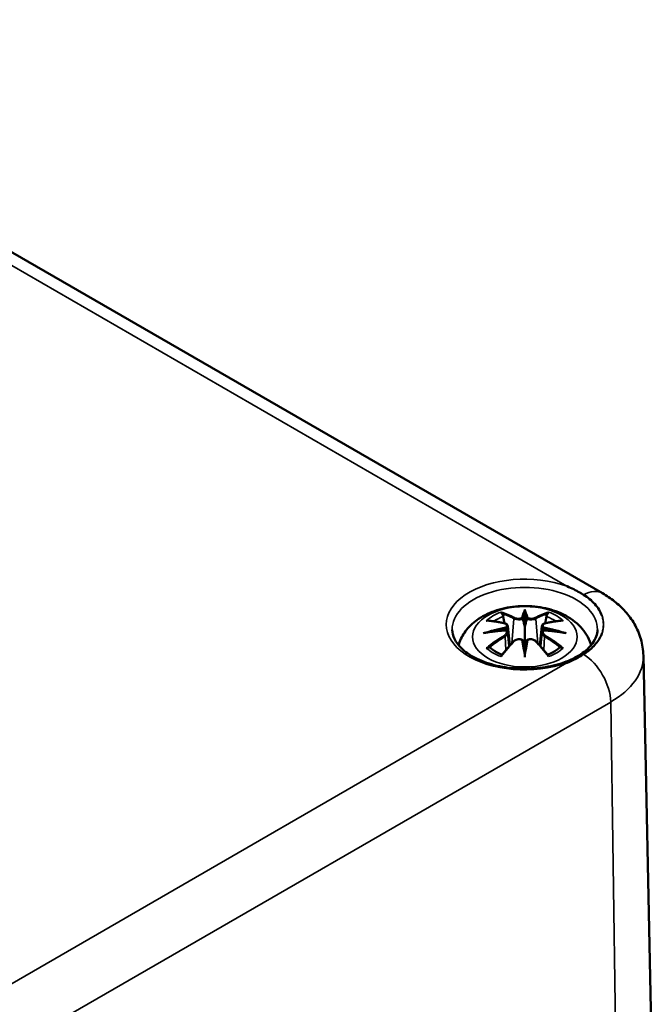
# Model space of a CAD drawing. Units: millimetres. Extents: x 0 to 420, y 0 to 297.
# Drawn here: x 164 to 180, y 72 to 97 of the extents above; entities that cross this region are included whole.
import ezdxf

# ---------------------------------------------------------------- set-up
doc = ezdxf.new("R2010")
doc.units = ezdxf.units.MM
doc.layers.add('Sichtbar (ISO)', color=7, linetype='Continuous', lineweight=50)
doc.layers.add('Sichtbar schmal (ISO)', color=7, linetype='Continuous', lineweight=35)

msp = doc.modelspace()

# ---------------------------------------------------------------- linework, layer by layer
at = {"layer": 'Sichtbar (ISO)'}
for p, q in [((153.873, 96.982), (178.799, 82.591)), ((176.85, 82.108), (176.85, 81.747)), ((176.42, 81.769), (176.473, 81.277)), ((176.42, 81.598), (176.457, 81.259)), ((177.279, 81.769), (177.227, 81.277)), ((177.279, 81.598), (177.243, 81.259)), ((176.85, 81.12), (176.85, 81.184)), ((179.825, 81.025), (180.024, 71.747))]:
    msp.add_line(p, q, dxfattribs=at)
for centre, major_axis, ratio, start_param, end_param in [((176.766, 82.222), (-0.129, 0.618), 0.036814, 2.026405, 2.439082), ((176.934, 82.222), (-0.129, -0.618), 0.036814, 0.70251, 1.115188), ((176.272, 81.937), (0.011, -0.684), 0.166237, 1.145796, 1.219537), ((177.427, 81.937), (0.011, 0.684), 0.166237, 1.922055, 1.995797), ((176.766, 81.555), (0.131, -0.605), 0.006801, 0.908218, 1.320895), ((176.934, 81.555), (0.131, 0.605), 0.006801, 1.820698, 2.233375)]:
    msp.add_ellipse(centre, major_axis=major_axis, ratio=ratio, start_param=start_param, end_param=end_param, dxfattribs=at)
for points, knots in [([(178.321, 82.554), (178.292, 82.573), (178.261, 82.591), (178.131, 82.666), (178.026, 82.718), (177.911, 82.767), (177.907, 82.768), (177.904, 82.77)], [0, 0, 0, 0, 0.0265684, 0.0265684, 0.1095958, 0.1095958, 0.1122325, 0.1122325, 0.1122325, 0.1122325]), ([(178.787, 82.022), (178.786, 82.025), (178.785, 82.027), (178.748, 82.131), (178.688, 82.229), (178.528, 82.406), (178.433, 82.484), (178.321, 82.554)], [-0.0027193, -0.0027193, -0.0027193, -0.0027193, 0, 0, 0.1077837, 0.1077837, 0.2068496, 0.2068496, 0.2068496, 0.2068496]), ([(178.799, 82.591), (178.903, 82.531), (179.004, 82.464), (179.196, 82.312), (179.287, 82.227), (179.456, 82.038), (179.533, 81.934), (179.666, 81.703), (179.722, 81.577), (179.8, 81.309), (179.822, 81.168), (179.825, 81.025)], [1.5707963, 1.5707963, 1.5707963, 1.5707963, 1.7254074, 1.7254074, 1.8800184, 1.8800184, 2.0346295, 2.0346295, 2.1892405, 2.1892405, 2.3438516, 2.3438516, 2.3438516, 2.3438516]), ([(175.188, 81.287), (175.195, 81.311), (175.202, 81.336), (175.253, 81.477), (175.315, 81.581), (175.476, 81.783), (175.58, 81.873), (175.832, 82.043), (175.985, 82.113), (176.32, 82.22), (176.502, 82.252), (176.869, 82.277), (177.053, 82.269), (177.413, 82.211), (177.589, 82.162), (177.92, 82.015), (178.076, 81.917), (178.322, 81.675), (178.419, 81.541), (178.493, 81.35), (178.503, 81.319), (178.512, 81.287)], [4.087903, 4.087903, 4.087903, 4.087903, 4.133136, 4.133136, 4.357122, 4.357122, 4.636026, 4.636026, 4.993797, 4.993797, 5.383142, 5.383142, 5.767473, 5.767473, 6.153925, 6.153925, 6.539044, 6.539044, 6.848534, 6.848534, 6.907671, 6.907671, 6.907671, 6.907671]), ([(176.277, 82.076), (176.276, 82.077), (176.275, 82.079), (176.271, 82.086), (176.268, 82.092), (176.261, 82.105), (176.259, 82.112), (176.257, 82.116), (176.256, 82.116), (176.256, 82.116)], [0.05525613, 0.05525613, 0.05525613, 0.05525613, 0.05672679, 0.05672679, 0.06404295, 0.06404295, 0.07427675, 0.07427675, 0.07452176, 0.07452176, 0.07452176, 0.07452176]), ([(176.277, 82.076), (176.278, 82.075), (176.279, 82.074), (176.286, 82.063), (176.293, 82.05), (176.301, 82.028), (176.304, 82.017), (176.307, 82.006)], [0.03721232, 0.03721232, 0.03721232, 0.03721232, 0.03823639, 0.03823639, 0.04585762, 0.04585762, 0.05210577, 0.05210577, 0.05210577, 0.05210577]), ([(176.85, 82.186), (176.85, 82.186), (176.85, 82.185), (176.85, 82.165), (176.85, 82.14), (176.85, 82.12), (176.85, 82.116), (176.85, 82.11), (176.85, 82.109), (176.85, 82.108)], [-0.02418649, -0.02418649, -0.02418649, -0.02418649, -0.02384234, -0.02384234, -0.00425843, -0.00425843, -0.00098565, -0.00098565, 0, 0, 0, 0]), ([(177.393, 82.006), (177.395, 82.017), (177.399, 82.028), (177.407, 82.05), (177.414, 82.063), (177.421, 82.074), (177.422, 82.075), (177.423, 82.076)], [0.0701982, 0.0701982, 0.0701982, 0.0701982, 0.07644635, 0.07644635, 0.08406758, 0.08406758, 0.08509165, 0.08509165, 0.08509165, 0.08509165]), ([(177.443, 82.116), (177.443, 82.116), (177.443, 82.116), (177.441, 82.112), (177.438, 82.105), (177.432, 82.09), (177.428, 82.084), (177.423, 82.077), (177.423, 82.077), (177.423, 82.076)], [-0.0002133, -0.0002133, -0.0002133, -0.0002133, 0, 0, 0.00914203, 0.00914203, 0.01622314, 0.01622314, 0.01656702, 0.01656702, 0.01656702, 0.01656702]), ([(175.884, 81.901), (175.884, 81.901), (175.885, 81.902), (175.894, 81.903), (175.904, 81.904), (175.913, 81.903)], [-0.000213151, -0.000213151, -0.000213151, -0.000213151, 0, 0, 0.006020995, 0.006020995, 0.006020995, 0.006020995]), ([(175.913, 81.903), (175.941, 81.902), (175.97, 81.899), (176.027, 81.893), (176.055, 81.89), (176.113, 81.882), (176.142, 81.877), (176.2, 81.867), (176.23, 81.862), (176.288, 81.849), (176.318, 81.843), (176.348, 81.836)], [2.7936645, 2.7936645, 2.7936645, 2.7936645, 2.8281249, 2.8281249, 2.8625854, 2.8625854, 2.8970458, 2.8970458, 2.9315063, 2.9315063, 2.9659667, 2.9659667, 2.9659667, 2.9659667]), ([(176.348, 81.836), (176.355, 81.834), (176.362, 81.832), (176.375, 81.826), (176.382, 81.823), (176.393, 81.815), (176.399, 81.811), (176.408, 81.801), (176.412, 81.795), (176.418, 81.783), (176.42, 81.776), (176.42, 81.769)], [0.16533437, 0.16533437, 0.16533437, 0.16533437, 0.16998691, 0.16998691, 0.17463945, 0.17463945, 0.17929198, 0.17929198, 0.18394452, 0.18394452, 0.18859706, 0.18859706, 0.18859706, 0.18859706]), ([(176.802, 81.95), (176.801, 81.952), (176.8, 81.955), (176.797, 81.961), (176.795, 81.963), (176.791, 81.968), (176.788, 81.97), (176.783, 81.973), (176.781, 81.974), (176.778, 81.974), (176.778, 81.974), (176.778, 81.974)], [0, 0, 0, 0, 0.001839132, 0.001839132, 0.003776606, 0.003776606, 0.005601033, 0.005601033, 0.007464701, 0.007464701, 0.007505488, 0.007505488, 0.007505488, 0.007505488]), ([(176.898, 81.95), (176.898, 81.949), (176.898, 81.949), (176.898, 81.948), (176.898, 81.947), (176.897, 81.946)], [0.012532802, 0.012532802, 0.012532802, 0.012532802, 0.012775146, 0.012775146, 0.014086245, 0.014086245, 0.014086245, 0.014086245]), ([(176.922, 81.974), (176.922, 81.974), (176.922, 81.974), (176.919, 81.974), (176.917, 81.973), (176.911, 81.97), (176.909, 81.968), (176.905, 81.963), (176.903, 81.961), (176.9, 81.955), (176.899, 81.952), (176.898, 81.95)], [-0.000040907, -0.000040907, -0.000040907, -0.000040907, 0, 0, 0.001869145, 0.001869145, 0.003698934, 0.003698934, 0.005642101, 0.005642101, 0.007486638, 0.007486638, 0.007486638, 0.007486638]), ([(177.279, 81.769), (177.28, 81.776), (177.282, 81.783), (177.288, 81.795), (177.292, 81.801), (177.301, 81.811), (177.307, 81.815), (177.318, 81.823), (177.324, 81.826), (177.338, 81.832), (177.345, 81.834), (177.352, 81.836)], [0.14207168, 0.14207168, 0.14207168, 0.14207168, 0.14672422, 0.14672422, 0.15137675, 0.15137675, 0.15602929, 0.15602929, 0.16068183, 0.16068183, 0.16533437, 0.16533437, 0.16533437, 0.16533437]), ([(177.352, 81.836), (177.382, 81.843), (177.411, 81.849), (177.47, 81.862), (177.5, 81.867), (177.558, 81.877), (177.587, 81.882), (177.645, 81.89), (177.673, 81.893), (177.73, 81.899), (177.759, 81.902), (177.787, 81.903)], [3.3172186, 3.3172186, 3.3172186, 3.3172186, 3.351679, 3.351679, 3.3861395, 3.3861395, 3.4205999, 3.4205999, 3.4550604, 3.4550604, 3.4895209, 3.4895209, 3.4895209, 3.4895209]), ([(177.787, 81.903), (177.796, 81.904), (177.805, 81.903), (177.815, 81.902), (177.815, 81.901), (177.816, 81.901)], [0.067360952, 0.067360952, 0.067360952, 0.067360952, 0.074277719, 0.074277719, 0.074522912, 0.074522912, 0.074522912, 0.074522912]), ([(178.672, 81.674), (178.67, 81.561), (178.63, 81.446), (178.478, 81.237), (178.379, 81.144), (178.132, 80.981), (177.987, 80.91), (177.662, 80.796), (177.483, 80.753), (177.106, 80.7), (176.91, 80.691), (176.521, 80.707), (176.329, 80.732), (175.97, 80.815), (175.803, 80.873), (175.514, 81.011), (175.39, 81.092), (175.196, 81.266), (175.125, 81.358), (175.047, 81.525), (175.029, 81.6), (175.028, 81.674)], [2.368537, 2.368537, 2.368537, 2.368537, 2.75402, 2.75402, 3.074605, 3.074605, 3.380784, 3.380784, 3.688473, 3.688473, 3.998338, 3.998338, 4.308714, 4.308714, 4.61773, 4.61773, 4.924253, 4.924253, 5.232924, 5.232924, 5.485444, 5.485444, 5.485444, 5.485444]), ([(175.811, 81.586), (175.812, 81.587), (175.813, 81.587), (175.851, 81.597), (175.885, 81.604), (175.914, 81.609)], [-0.02418649, -0.02418649, -0.02418649, -0.02418649, -0.02384234, -0.02384234, -0.01301311, -0.01301311, -0.01301311, -0.01301311]), ([(176.375, 81.659), (176.344, 81.657), (176.313, 81.655), (176.251, 81.651), (176.22, 81.648), (176.158, 81.642), (176.127, 81.639), (176.066, 81.631), (176.035, 81.627), (175.974, 81.619), (175.944, 81.614), (175.914, 81.609)], [3.2877884, 3.2877884, 3.2877884, 3.2877884, 3.3174381, 3.3174381, 3.3470878, 3.3470878, 3.3767375, 3.3767375, 3.4063873, 3.4063873, 3.436037, 3.436037, 3.436037, 3.436037]), ([(176.367, 81.737), (176.367, 81.737), (176.367, 81.737), (176.368, 81.736), (176.37, 81.734), (176.373, 81.73), (176.374, 81.727), (176.377, 81.722), (176.379, 81.719), (176.381, 81.713), (176.382, 81.71), (176.382, 81.708)], [-0.000040907, -0.000040907, -0.000040907, -0.000040907, 0, 0, 0.001869145, 0.001869145, 0.003698934, 0.003698934, 0.005642102, 0.005642102, 0.007486638, 0.007486638, 0.007486638, 0.007486638]), ([(176.378, 81.658), (176.378, 81.659), (176.377, 81.659), (176.374, 81.659), (176.373, 81.659), (176.37, 81.657), (176.368, 81.655), (176.367, 81.654), (176.367, 81.654), (176.367, 81.654)], [0.002623384, 0.002623384, 0.002623384, 0.002623384, 0.003776606, 0.003776606, 0.005601033, 0.005601033, 0.007464701, 0.007464701, 0.007505488, 0.007505488, 0.007505488, 0.007505488]), ([(176.378, 81.658), (176.383, 81.656), (176.387, 81.653), (176.395, 81.646), (176.399, 81.643), (176.405, 81.635), (176.408, 81.631), (176.414, 81.622), (176.416, 81.617), (176.419, 81.608), (176.42, 81.603), (176.42, 81.598)], [0.1225087, 0.1225087, 0.1225087, 0.1225087, 0.12578722, 0.12578722, 0.12906573, 0.12906573, 0.13234425, 0.13234425, 0.13562276, 0.13562276, 0.13890128, 0.13890128, 0.13890128, 0.13890128]), ([(176.382, 81.708), (176.383, 81.707), (176.383, 81.707), (176.383, 81.706), (176.383, 81.705), (176.383, 81.704)], [0.012532802, 0.012532802, 0.012532802, 0.012532802, 0.012775146, 0.012775146, 0.014086245, 0.014086245, 0.014086245, 0.014086245]), ([(176.85, 81.747), (176.85, 81.692), (176.85, 81.638), (176.85, 81.462), (176.85, 81.317), (176.85, 81.184)], [-16.8919072, -16.8919072, -16.8919072, -16.8919072, -16.8584313, -16.8584313, -16.7730823, -16.7730823, -16.7730823, -16.7730823]), ([(177.279, 81.598), (177.28, 81.603), (177.281, 81.608), (177.284, 81.617), (177.286, 81.622), (177.291, 81.631), (177.294, 81.635), (177.301, 81.643), (177.305, 81.646), (177.313, 81.653), (177.317, 81.656), (177.322, 81.658)], [0.35710183, 0.35710183, 0.35710183, 0.35710183, 0.36038035, 0.36038035, 0.36365886, 0.36365886, 0.36693738, 0.36693738, 0.37021589, 0.37021589, 0.37349441, 0.37349441, 0.37349441, 0.37349441]), ([(177.317, 81.708), (177.318, 81.71), (177.319, 81.713), (177.321, 81.719), (177.323, 81.722), (177.325, 81.727), (177.327, 81.73), (177.33, 81.734), (177.332, 81.736), (177.333, 81.737), (177.333, 81.737), (177.333, 81.737)], [0, 0, 0, 0, 0.001839132, 0.001839132, 0.003776606, 0.003776606, 0.005601033, 0.005601033, 0.007464701, 0.007464701, 0.007505488, 0.007505488, 0.007505488, 0.007505488]), ([(177.333, 81.654), (177.333, 81.654), (177.333, 81.654), (177.332, 81.655), (177.33, 81.657), (177.327, 81.659), (177.325, 81.659), (177.323, 81.659), (177.322, 81.659), (177.322, 81.658)], [-0.000040907, -0.000040907, -0.000040907, -0.000040907, 0, 0, 0.001869145, 0.001869145, 0.003698934, 0.003698934, 0.004855544, 0.004855544, 0.004855544, 0.004855544]), ([(177.786, 81.609), (177.756, 81.614), (177.725, 81.619), (177.665, 81.627), (177.634, 81.631), (177.573, 81.639), (177.542, 81.642), (177.48, 81.648), (177.449, 81.651), (177.387, 81.655), (177.356, 81.657), (177.325, 81.659)], [2.8471483, 2.8471483, 2.8471483, 2.8471483, 2.876798, 2.876798, 2.9064478, 2.9064478, 2.9360975, 2.9360975, 2.9657472, 2.9657472, 2.9953969, 2.9953969, 2.9953969, 2.9953969]), ([(177.786, 81.609), (177.815, 81.604), (177.849, 81.597), (177.886, 81.587), (177.888, 81.587), (177.889, 81.586)], [-0.02286208, -0.02286208, -0.02286208, -0.02286208, 0, 0, 0.00072655, 0.00072655, 0.00072655, 0.00072655]), ([(178.321, 81.059), (178.342, 81.072), (178.362, 81.085), (178.481, 81.169), (178.566, 81.245), (178.702, 81.409), (178.753, 81.495), (178.785, 81.587), (178.786, 81.59), (178.787, 81.592)], [0.0082691, 0.0082691, 0.0082691, 0.0082691, 0.0263827, 0.0263827, 0.1205365, 0.1205365, 0.2150119, 0.2150119, 0.2177313, 0.2177313, 0.2177313, 0.2177313]), ([(176.268, 81.036), (176.288, 81.061), (176.309, 81.086), (176.35, 81.135), (176.37, 81.159), (176.411, 81.207), (176.432, 81.231), (176.473, 81.277), (176.494, 81.3), (176.535, 81.344), (176.556, 81.366), (176.576, 81.388)], [2.8000643, 2.8000643, 2.8000643, 2.8000643, 2.8332448, 2.8332448, 2.8664253, 2.8664253, 2.8996057, 2.8996057, 2.9327862, 2.9327862, 2.9659667, 2.9659667, 2.9659667, 2.9659667]), ([(176.576, 81.388), (176.587, 81.398), (176.599, 81.408), (176.626, 81.423), (176.641, 81.428), (176.672, 81.437), (176.689, 81.439), (176.721, 81.439), (176.738, 81.437), (176.769, 81.43), (176.783, 81.424), (176.797, 81.417)], [0.16533437, 0.16533437, 0.16533437, 0.16533437, 0.17389707, 0.17389707, 0.18245978, 0.18245978, 0.19102249, 0.19102249, 0.19958519, 0.19958519, 0.2081479, 0.2081479, 0.2081479, 0.2081479]), ([(176.778, 81.416), (176.778, 81.416), (176.778, 81.416), (176.781, 81.417), (176.783, 81.418), (176.788, 81.419), (176.791, 81.419), (176.795, 81.418), (176.797, 81.417), (176.8, 81.414), (176.801, 81.412), (176.802, 81.41)], [-0.000040907, -0.000040907, -0.000040907, -0.000040907, 0, 0, 0.001869145, 0.001869145, 0.003698934, 0.003698934, 0.005642101, 0.005642101, 0.007486638, 0.007486638, 0.007486638, 0.007486638]), ([(176.802, 81.41), (176.802, 81.41), (176.802, 81.41), (176.802, 81.409), (176.802, 81.408), (176.802, 81.407)], [0.012532802, 0.012532802, 0.012532802, 0.012532802, 0.012775146, 0.012775146, 0.014086245, 0.014086245, 0.014086245, 0.014086245]), ([(176.898, 81.41), (176.899, 81.412), (176.9, 81.414), (176.903, 81.417), (176.905, 81.418), (176.909, 81.419), (176.911, 81.419), (176.917, 81.418), (176.919, 81.417), (176.922, 81.416), (176.922, 81.416), (176.922, 81.416)], [0, 0, 0, 0, 0.001839132, 0.001839132, 0.003776606, 0.003776606, 0.005601033, 0.005601033, 0.007464701, 0.007464701, 0.007505488, 0.007505488, 0.007505488, 0.007505488]), ([(176.903, 81.417), (176.916, 81.424), (176.931, 81.43), (176.962, 81.437), (176.978, 81.439), (177.011, 81.439), (177.027, 81.437), (177.059, 81.428), (177.074, 81.423), (177.101, 81.408), (177.113, 81.398), (177.123, 81.388)], [0.12252084, 0.12252084, 0.12252084, 0.12252084, 0.13108355, 0.13108355, 0.13964625, 0.13964625, 0.14820896, 0.14820896, 0.15677166, 0.15677166, 0.16533437, 0.16533437, 0.16533437, 0.16533437]), ([(177.123, 81.388), (177.144, 81.366), (177.165, 81.344), (177.206, 81.3), (177.227, 81.277), (177.268, 81.231), (177.289, 81.207), (177.33, 81.159), (177.35, 81.135), (177.391, 81.086), (177.411, 81.061), (177.432, 81.036)], [3.3172186, 3.3172186, 3.3172186, 3.3172186, 3.3503991, 3.3503991, 3.3835796, 3.3835796, 3.4167601, 3.4167601, 3.4499405, 3.4499405, 3.483121, 3.483121, 3.483121, 3.483121]), ([(175.954, 81.228), (175.953, 81.228), (175.952, 81.228), (175.944, 81.228), (175.935, 81.228), (175.913, 81.225), (175.899, 81.221), (175.885, 81.216), (175.884, 81.216), (175.884, 81.216)], [0.05525664, 0.05525664, 0.05525664, 0.05525664, 0.05672921, 0.05672921, 0.06404696, 0.06404696, 0.07427772, 0.07427772, 0.07452291, 0.07452291, 0.07452291, 0.07452291]), ([(175.954, 81.228), (175.956, 81.228), (175.957, 81.228), (175.968, 81.228), (175.979, 81.225), (175.989, 81.219), (175.992, 81.217), (175.995, 81.214)], [0.03721232, 0.03721232, 0.03721232, 0.03721232, 0.03823639, 0.03823639, 0.04585762, 0.04585762, 0.04849699, 0.04849699, 0.04849699, 0.04849699]), ([(176.279, 81.049), (176.259, 81.056), (176.241, 81.064), (176.2, 81.082), (176.178, 81.093), (176.135, 81.115), (176.115, 81.127), (176.077, 81.151), (176.059, 81.163), (176.025, 81.188), (176.009, 81.201), (175.995, 81.215)], [2.9435007, 2.9435007, 2.9435007, 2.9435007, 3.0117279, 3.0117279, 3.0980618, 3.0980618, 3.1843956, 3.1843956, 3.2707294, 3.2707294, 3.3570633, 3.3570633, 3.3570633, 3.3570633]), ([(176.256, 81.001), (176.256, 81.001), (176.257, 81.002), (176.259, 81.014), (176.261, 81.024), (176.266, 81.033), (176.267, 81.034), (176.268, 81.036)], [-0.0002133, -0.0002133, -0.0002133, -0.0002133, 0, 0, 0.00914203, 0.00914203, 0.0112954, 0.0112954, 0.0112954, 0.0112954]), ([(176.85, 80.986), (176.85, 80.987), (176.85, 80.988), (176.85, 81.045), (176.85, 81.089), (176.85, 81.112), (176.85, 81.116), (176.85, 81.119), (176.85, 81.12), (176.85, 81.12)], [-0.02418649, -0.02418649, -0.02418649, -0.02418649, -0.02384234, -0.02384234, -0.00425843, -0.00425843, -0.00098565, -0.00098565, 0, 0, 0, 0]), ([(177.705, 81.215), (177.691, 81.201), (177.675, 81.188), (177.641, 81.163), (177.623, 81.151), (177.585, 81.127), (177.565, 81.115), (177.522, 81.093), (177.5, 81.082), (177.459, 81.064), (177.44, 81.056), (177.421, 81.049)], [1.3553257, 1.3553257, 1.3553257, 1.3553257, 1.4416595, 1.4416595, 1.5279934, 1.5279934, 1.6143272, 1.6143272, 1.7006611, 1.7006611, 1.7688882, 1.7688882, 1.7688882, 1.7688882]), ([(177.432, 81.036), (177.433, 81.034), (177.434, 81.033), (177.439, 81.024), (177.441, 81.014), (177.443, 81.002), (177.443, 81.001), (177.443, 81.001)], [0.06130162, 0.06130162, 0.06130162, 0.06130162, 0.06404295, 0.06404295, 0.07427675, 0.07427675, 0.07452176, 0.07452176, 0.07452176, 0.07452176]), ([(177.705, 81.214), (177.708, 81.217), (177.71, 81.219), (177.721, 81.225), (177.732, 81.228), (177.743, 81.228), (177.744, 81.228), (177.746, 81.228)], [0.07380845, 0.07380845, 0.07380845, 0.07380845, 0.07644635, 0.07644635, 0.08406758, 0.08406758, 0.08509165, 0.08509165, 0.08509165, 0.08509165]), ([(177.816, 81.216), (177.815, 81.216), (177.815, 81.216), (177.8, 81.222), (177.786, 81.225), (177.762, 81.228), (177.754, 81.228), (177.746, 81.228), (177.746, 81.228), (177.746, 81.228)], [-0.00021315, -0.00021315, -0.00021315, -0.00021315, 0, 0, 0.00914199, 0.00914199, 0.01622287, 0.01622287, 0.01656716, 0.01656716, 0.01656716, 0.01656716]), ([(177.904, 80.844), (177.907, 80.846), (177.911, 80.847), (178.062, 80.911), (178.198, 80.981), (178.321, 81.059)], [-0.0026327, -0.0026327, -0.0026327, -0.0026327, 0, 0, 0.1094403, 0.1094403, 0.1094403, 0.1094403])]:
    msp.add_open_spline(points, degree=3, knots=knots, dxfattribs=at)
for points, weights in [([(176.34, 81.837), (176.324, 81.918), (176.307, 82.006)], [1.01250885713, 1.00948357397, 1.00488362486]), ([(177.393, 82.006), (177.376, 81.918), (177.36, 81.837)], [1.00488362486, 1.00948357397, 1.01250885713])]:
    msp.add_rational_spline(points, weights, degree=2, dxfattribs=at)
for points in [[(176.802, 81.946), (176.802, 81.947), (176.802, 81.948), (176.802, 81.95)], [(177.317, 81.704), (177.317, 81.705), (177.317, 81.706), (177.317, 81.708)], [(176.897, 81.407), (176.898, 81.408), (176.898, 81.409), (176.898, 81.41)]]:
    msp.add_open_spline(points, degree=3, dxfattribs=at)
at = {"layer": 'Sichtbar schmal (ISO)'}
for p, q in [((153.768, 96.704), (177.904, 82.77)), ((176.574, 81.951), (176.522, 81.33)), ((177.126, 81.951), (177.178, 81.33)), ((176.356, 81.506), (176.376, 81.166)), ((177.344, 81.506), (177.324, 81.166)), ((177.904, 80.844), (154.476, 67.318)), ((154.787, 65.88), (179.006, 79.862)), ((179.146, 70.502), (179.006, 79.862))]:
    msp.add_line(p, q, dxfattribs=at)
for centre, major_axis, ratio, start_param, end_param in [((176.85, 81.807), (-1.972, 0), 0.57735, 4.148727, 8.417644), ((176.85, 81.687), (-1.822, 0), 0.57735, 3.12925, 6.295528), ((178.299, 81.725), (0.5, 0.866), 0.57735, 0, 0.753454), ((176.85, 81.559), (1.134, 0), 0.57735, 2.121805, 2.590584), ((176.691, 79.021), (-0.987, 3.09), 0.518745, 5.783918, 5.964528), ((176.672, 79.015), (-0.979, 3.067), 0.518745, 5.783918, 5.944526), ((177.287, 79.113), (-0.301, 3.205), 0.170279, 0.272528, 0.45164), ((177.308, 79.115), (-0.299, 3.18), 0.170279, 0.329778, 0.454842), ((176.413, 79.113), (0.301, 3.205), 0.170279, 5.831545, 6.010657), ((176.392, 79.115), (0.299, 3.18), 0.170279, 5.828343, 5.953407), ((177.008, 79.021), (0.987, 3.09), 0.518745, 0.318658, 0.499267), ((177.028, 79.015), (0.979, 3.067), 0.518745, 0.338659, 0.499267), ((176.85, 81.559), (1.134, 0), 0.57735, 0.551009, 1.019788), ((176.85, 81.807), (1.972, 0), 0.57735, 6.093308, 6.473062), ((177.027, 81.807), (1.799, 0), 0.57735, 6.074762, 6.491609), ((176.962, 79.177), (2.227, -2.36), 0.614647, 2.385072, 2.565681), ((176.85, 81.517), (1.006, 0), 0.57735, 2.141715, 2.451267), ((176.342, 81.811), (0.0059, 0.0243), 0.57364, 0, 0.662201), ((176.594, 81.957), (-0.012, -0.0219), 0.750571, 3.869581, 5.380428), ((177.105, 81.957), (0.012, -0.0219), 0.750571, 0.902757, 2.413604), ((177.358, 81.811), (-0.0059, 0.0243), 0.57364, 5.620985, 6.283185), ((176.738, 79.177), (2.227, 2.36), 0.614647, 0.575911, 0.75652), ((176.85, 81.517), (1.006, 0), 0.57735, 0.690325, 0.999878), ((176.888, 78.883), (-3.156, -0.637), 0.901293, 4.695669, 4.874781), ((176.888, 79.387), (3.196, -0.387), 0.700782, 1.818792, 1.997904), ((176.962, 78.994), (-1.852, -2.663), 0.715286, 4.14995, 4.330559), ((176.89, 78.873), (3.131, 0.632), 0.901293, 1.550875, 1.659536), ((176.342, 81.516), (0.0128, -0.0214), 0.372653, 0.880106, 2.390953), ((176.81, 78.873), (3.131, -0.632), 0.901293, 1.482056, 1.590718), ((176.812, 78.883), (-3.156, 0.637), 0.901293, 4.549997, 4.729109), ((176.812, 79.387), (3.196, 0.387), 0.700782, 1.143689, 1.322801), ((177.358, 81.516), (-0.0128, -0.0214), 0.372653, 3.892233, 5.403079), ((176.738, 78.994), (-1.852, 2.663), 0.715286, 5.094219, 5.274828), ((176.975, 78.985), (1.838, 2.643), 0.715286, 1.008357, 1.168965), ((176.691, 79.15), (1.437, 2.909), 0.418106, 0.921025, 1.101634), ((176.594, 81.37), (-0.018, 0.0173), 0.549585, 5.296472, 6.283185), ((177.287, 79.157), (0.616, -3.16), 0.030233, 3.909943, 4.089055), ((177.308, 79.161), (-0.611, 3.135), 0.030233, 0.765148, 0.890212), ((176.413, 79.157), (0.616, 3.16), 0.030233, 5.335723, 5.514835), ((176.392, 79.161), (-0.611, -3.135), 0.030233, 2.251381, 2.376444), ((177.105, 81.37), (0.018, 0.0173), 0.549585, 0, 0.986713), ((177.008, 79.15), (1.437, -2.909), 0.418106, 2.039958, 2.220567), ((176.725, 78.985), (1.838, -2.643), 0.715286, 1.972628, 2.133236), ((176.85, 81.559), (-1.134, 0), 0.57735, 0.551009, 1.019788), ((176.85, 81.559), (-1.134, 0), 0.57735, 2.121805, 2.590584), ((178.299, 80.256), (0.5, -0.866), 0.57735, 0.802851, 2.32425), ((177.027, 81.005), (2.799, 0), 0.57735, 5.497787, 6.295528)]:
    msp.add_ellipse(centre, major_axis=major_axis, ratio=ratio, start_param=start_param, end_param=end_param, dxfattribs=at)
msp.add_ellipse((176.85, 81.499), major_axis=(1.312, 0), ratio=0.57735, dxfattribs=at)
for points, knots in [([(176.338, 81.832), (176.345, 81.831), (176.351, 81.829), (176.367, 81.822), (176.375, 81.817), (176.388, 81.803), (176.392, 81.794), (176.393, 81.771), (176.386, 81.758), (176.372, 81.742), (176.369, 81.739), (176.367, 81.737)], [0.16533437, 0.16533437, 0.16533437, 0.16533437, 0.17053611, 0.17053611, 0.1788589, 0.1788589, 0.18967853, 0.18967853, 0.20374404, 0.20374404, 0.2066302, 0.2066302, 0.2066302, 0.2066302]), ([(176.574, 81.951), (176.609, 81.93), (176.674, 81.921), (176.758, 81.931), (176.782, 81.937), (176.802, 81.946)], [-0.16533437, -0.16533437, -0.16533437, -0.16533437, -0.13526757, -0.13526757, -0.12205905, -0.12205905, -0.12205905, -0.12205905]), ([(176.778, 81.974), (176.763, 81.969), (176.745, 81.965), (176.677, 81.956), (176.622, 81.963), (176.592, 81.979)], [0.12403853, 0.12403853, 0.12403853, 0.12403853, 0.13526757, 0.13526757, 0.16533437, 0.16533437, 0.16533437, 0.16533437]), ([(176.897, 81.946), (176.908, 81.941), (176.92, 81.937), (176.961, 81.928), (176.992, 81.924), (177.047, 81.926), (177.072, 81.93), (177.105, 81.94), (177.116, 81.945), (177.126, 81.951)], [-0.37394406, -0.37394406, -0.37394406, -0.37394406, -0.36682602, -0.36682602, -0.35162378, -0.35162378, -0.33872837, -0.33872837, -0.33066874, -0.33066874, -0.33066874, -0.33066874]), ([(177.107, 81.979), (177.099, 81.975), (177.09, 81.971), (177.062, 81.964), (177.041, 81.961), (176.994, 81.96), (176.968, 81.962), (176.937, 81.97), (176.929, 81.972), (176.922, 81.974)], [0.33066874, 0.33066874, 0.33066874, 0.33066874, 0.33872837, 0.33872837, 0.35162378, 0.35162378, 0.36682602, 0.36682602, 0.37196457, 0.37196457, 0.37196457, 0.37196457]), ([(177.333, 81.737), (177.322, 81.747), (177.314, 81.758), (177.3, 81.796), (177.322, 81.823), (177.362, 81.832)], [0.12403853, 0.12403853, 0.12403853, 0.12403853, 0.13526757, 0.13526757, 0.16533437, 0.16533437, 0.16533437, 0.16533437]), ([(176.367, 81.654), (176.378, 81.646), (176.386, 81.636), (176.4, 81.596), (176.378, 81.559), (176.338, 81.535)], [0.12403853, 0.12403853, 0.12403853, 0.12403853, 0.13526757, 0.13526757, 0.16533437, 0.16533437, 0.16533437, 0.16533437]), ([(176.383, 81.704), (176.389, 81.708), (176.395, 81.713), (176.414, 81.734), (176.421, 81.75), (176.421, 81.766), (176.421, 81.768), (176.42, 81.769)], [-0.20860969, -0.20860969, -0.20860969, -0.20860969, -0.20374404, -0.20374404, -0.18967853, -0.18967853, -0.18859706, -0.18859706, -0.18859706, -0.18859706]), ([(177.28, 81.769), (177.279, 81.761), (177.28, 81.754), (177.288, 81.732), (177.3, 81.717), (177.317, 81.704)], [-0.14207168, -0.14207168, -0.14207168, -0.14207168, -0.13526757, -0.13526757, -0.12205905, -0.12205905, -0.12205905, -0.12205905]), ([(177.279, 81.597), (177.279, 81.591), (177.279, 81.584), (177.284, 81.562), (177.295, 81.545), (177.319, 81.522), (177.331, 81.514), (177.344, 81.506)], [-0.35710183, -0.35710183, -0.35710183, -0.35710183, -0.35162378, -0.35162378, -0.33872837, -0.33872837, -0.33066874, -0.33066874, -0.33066874, -0.33066874]), ([(177.362, 81.535), (177.351, 81.542), (177.341, 81.549), (177.321, 81.57), (177.312, 81.584), (177.305, 81.613), (177.309, 81.629), (177.324, 81.646), (177.328, 81.65), (177.333, 81.654)], [0.33066874, 0.33066874, 0.33066874, 0.33066874, 0.33872837, 0.33872837, 0.35162378, 0.35162378, 0.36682602, 0.36682602, 0.37196457, 0.37196457, 0.37196457, 0.37196457]), ([(176.592, 81.388), (176.598, 81.393), (176.603, 81.398), (176.62, 81.41), (176.632, 81.416), (176.661, 81.427), (176.679, 81.431), (176.721, 81.433), (176.745, 81.429), (176.77, 81.42), (176.774, 81.418), (176.778, 81.416)], [0.16533437, 0.16533437, 0.16533437, 0.16533437, 0.17053611, 0.17053611, 0.1788589, 0.1788589, 0.18967853, 0.18967853, 0.20374404, 0.20374404, 0.2066302, 0.2066302, 0.2066302, 0.2066302]), ([(176.922, 81.416), (176.937, 81.424), (176.955, 81.429), (177.023, 81.437), (177.078, 81.419), (177.107, 81.388)], [0.12403853, 0.12403853, 0.12403853, 0.12403853, 0.13526757, 0.13526757, 0.16533437, 0.16533437, 0.16533437, 0.16533437])]:
    msp.add_open_spline(points, degree=3, knots=knots, dxfattribs=at)
msp.add_open_spline([(176.356, 81.506), (176.398, 81.53), (176.423, 81.566), (176.42, 81.598)], degree=3, dxfattribs=at)

doc.saveas('drawing.dxf')
